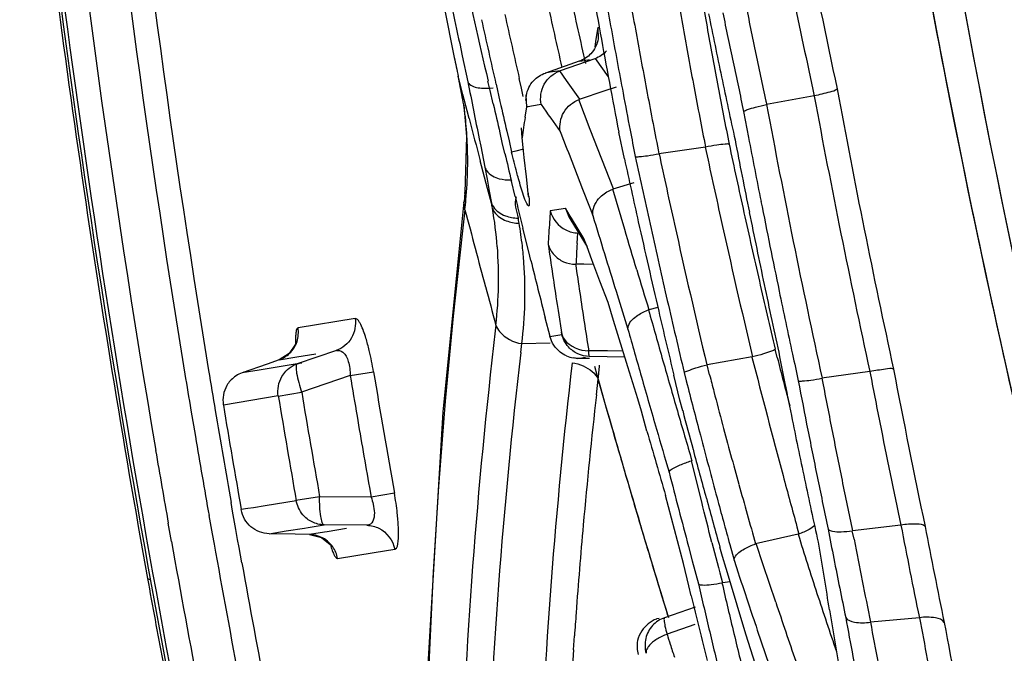
# Model space of a CAD drawing. Units: millimetres. Extents: x -897 to 1559, y -1547 to 1239.
# Drawn here: x 1102 to 1119, y 150 to 161 of the extents above; entities that cross this region are included whole.
import ezdxf

# ---------------------------------------------------------------- set-up
doc = ezdxf.new("R2010")
doc.units = ezdxf.units.MM
doc.header["$LTSCALE"] = 30.734
doc.layers.add('ALL_FEATURE', color=7, linetype='CONTINUOUS')

msp = doc.modelspace()

# ---------------------------------------------------------------- linework, layer by layer
at = {"layer": 'ALL_FEATURE', "color": 40, "linetype": 'Continuous'}
for p, q in [((1111.575, 160.894), (1111.542, 160.698)), ((1111.575, 160.894), (1111.598, 160.898)), ((1111.575, 160.894), (1111.58, 160.699)), ((1109.2, 160.619), (1109.244, 160.409)), ((1111.542, 160.698), (1111.52, 160.564)), ((1109.244, 160.409), (1109.341, 159.962)), ((1111.252, 160.315), (1110.673, 160.114)), ((1111.524, 160.36), (1110.924, 160.152)), ((1111.257, 160.316), (1111.342, 160.33)), ((1111.342, 160.33), (1111.429, 160.344)), ((1111.529, 160.362), (1111.751, 160.047)), ((1110.754, 160.126), (1110.669, 160.112)), ((1110.928, 160.154), (1110.754, 160.126)), ((1111.033, 159.987), (1110.919, 160.15)), ((1109.254, 159.746), (1109.174, 160.057)), ((1109.724, 159.812), (1109.686, 159.976)), ((1109.824, 159.92), (1109.892, 159.622)), ((1110.262, 159.851), (1110.224, 160.017)), ((1111.264, 159.663), (1111.033, 159.987)), ((1109.327, 159.462), (1109.254, 159.746)), ((1109.776, 159.587), (1109.724, 159.812)), ((1110.293, 159.713), (1110.262, 159.851)), ((1111.695, 159.807), (1111.256, 159.66)), ((1111.887, 159.872), (1111.695, 159.807)), ((1110.344, 159.725), (1110.331, 159.641)), ((1110.351, 159.531), (1110.344, 159.725)), ((1111.444, 159.142), (1111.247, 159.657)), ((1115.292, 159.719), (1114.475, 159.574)), ((1109.278, 159.524), (1109.269, 159.562)), ((1109.269, 159.561), (1109.316, 159.022)), ((1109.362, 159.331), (1109.327, 159.462)), ((1110.324, 159.353), (1110.351, 159.53)), ((1110.376, 159.535), (1110.351, 159.531)), ((1110.433, 159.544), (1110.376, 159.535)), ((1110.602, 159.571), (1110.433, 159.544)), ((1114.08, 159.452), (1114.164, 159.008)), ((1109.932, 158.918), (1109.893, 159.083)), ((1110.009, 159.115), (1110.048, 158.949)), ((1110.273, 159.001), (1110.262, 159.173)), ((1111.642, 158.631), (1111.444, 159.142)), ((1112.032, 158.638), (1111.933, 159.096)), ((1109.316, 159.022), (1109.291, 158.062)), ((1109.534, 158.985), (1109.561, 158.856)), ((1109.977, 158.728), (1109.932, 158.918)), ((1110.048, 158.949), (1110.093, 158.756)), ((1110.297, 158.777), (1110.273, 159)), ((1109.561, 158.856), (1109.634, 158.496)), ((1110.163, 158.772), (1110.093, 158.756)), ((1110.294, 158.803), (1110.163, 158.772)), ((1110.309, 158.664), (1110.297, 158.777)), ((1113.422, 158.841), (1112.625, 158.726)), ((1109.679, 158.131), (1109.553, 158.605)), ((1110.346, 158.328), (1110.309, 158.664)), ((1111.841, 158.123), (1111.642, 158.631)), ((1109.634, 158.496), (1109.671, 158.29)), ((1109.671, 158.29), (1109.709, 158.084)), ((1110.153, 157.992), (1110.09, 158.255)), ((1110.385, 157.992), (1110.346, 158.328)), ((1112.192, 158.226), (1111.831, 158.119)), ((1109.291, 158.062), (1109.274, 157.902)), ((1109.308, 157.936), (1109.291, 158.062)), ((1109.747, 157.878), (1109.679, 158.131)), ((1109.709, 158.084), (1109.747, 157.878)), ((1111.3, 158.146), (1111.442, 157.785)), ((1112.037, 157.422), (1111.831, 158.119)), ((1109.273, 157.897), (1108.908, 154.287)), ((1109.273, 157.897), (1109.273, 157.897)), ((1109.291, 157.764), (1109.273, 157.897)), ((1110.386, 157.989), (1110.374, 158.046)), ((1110.757, 157.748), (1111.018, 157.789)), ((1111.017, 157.79), (1111.077, 157.641)), ((1111.099, 157.655), (1111.018, 157.79)), ((1111.442, 157.785), (1111.489, 157.664)), ((1111.077, 157.641), (1111.11, 157.586)), ((1111.122, 157.617), (1111.099, 157.655)), ((1111.11, 157.586), (1111.39, 157.128)), ((1111.335, 157.27), (1111.122, 157.617)), ((1110.386, 157.039), (1110.285, 157.449)), ((1110.729, 157.303), (1110.722, 157.167)), ((1110.732, 157.36), (1110.729, 157.303)), ((1111.218, 157.183), (1111.225, 157.279)), ((1111.225, 157.279), (1111.231, 157.363)), ((1111.388, 157.127), (1111.335, 157.269)), ((1110.422, 156.892), (1110.386, 157.039)), ((1111.472, 156.903), (1111.388, 157.127)), ((1111.611, 156.536), (1111.472, 156.903)), ((1111.334, 156.825), (1111.194, 156.825)), ((1111.502, 156.824), (1111.334, 156.825)), ((1111.751, 156.168), (1111.611, 156.536)), ((1111.887, 156.364), (1111.929, 156.229)), ((1111.929, 156.229), (1112.091, 155.713)), ((1110.875, 156.134), (1110.89, 156.033)), ((1110.89, 156.033), (1110.956, 155.618)), ((1111.846, 155.858), (1111.752, 156.167)), ((1112.607, 156.082), (1112.453, 156.044)), ((1107.402, 155.893), (1106.423, 155.735)), ((1110.753, 155.583), (1110.67, 155.905)), ((1111.92, 155.616), (1111.846, 155.858)), ((1109.822, 155.781), (1109.811, 155.682)), ((1110.752, 155.584), (1110.886, 155.605)), ((1110.886, 155.605), (1110.956, 155.616)), ((1112.09, 155.064), (1111.92, 155.616)), ((1106.378, 155.453), (1106.271, 155.292)), ((1110.249, 155.309), (1110.267, 155.462)), ((1110.267, 155.462), (1110.756, 155.476)), ((1114.658, 155.226), (1114.623, 155.365)), ((1106.097, 155.184), (1105.889, 155.111)), ((1106.271, 155.292), (1106.096, 155.184)), ((1106.096, 155.184), (1106.097, 155.184)), ((1106.097, 155.184), (1106.4, 155.233)), ((1106.4, 155.233), (1106.728, 155.286)), ((1107.08, 155.343), (1106.405, 155.113)), ((1111.228, 155.207), (1111.362, 155.229)), ((1111.431, 155.204), (1111.228, 155.207)), ((1111.74, 155.336), (1111.416, 155.34)), ((1112.038, 155.231), (1111.432, 155.24)), ((1112.007, 155.332), (1111.74, 155.336)), ((1114.229, 155.232), (1113.451, 155.098)), ((1105.889, 155.111), (1105.462, 154.961)), ((1105.755, 155.008), (1105.462, 154.961)), ((1106.405, 155.113), (1105.755, 155.008)), ((1111.516, 155.073), (1111.599, 154.776)), ((1112.262, 154.512), (1112.09, 155.064)), ((1113.495, 154.923), (1113.451, 155.098)), ((1107.319, 154.912), (1106.483, 154.626)), ((1107.319, 154.912), (1107.719, 154.978)), ((1111.55, 154.584), (1111.58, 154.848)), ((1111.58, 154.848), (1111.72, 154.355)), ((1112.986, 154.487), (1112.881, 154.922)), ((1113.057, 154.964), (1113.094, 154.82)), ((1116.249, 154.982), (1115.426, 154.866)), ((1111.599, 154.776), (1111.713, 154.376)), ((1106.082, 154.562), (1105.138, 154.404)), ((1106.082, 154.559), (1106.484, 154.626)), ((1112.322, 154.299), (1112.262, 154.511)), ((1111.713, 154.376), (1111.772, 154.169)), ((1111.72, 154.355), (1111.782, 154.139)), ((1113.033, 154.309), (1112.986, 154.487)), ((1104.58, 154.32), (1104.657, 153.863)), ((1108.908, 154.287), (1108.635, 149.62)), ((1111.772, 154.169), (1111.824, 153.985)), ((1112.419, 153.957), (1112.322, 154.299)), ((1111.824, 153.985), (1111.868, 153.833)), ((1113.359, 152.741), (1113.182, 153.446)), ((1107.647, 152.991), (1107.677, 152.821)), ((1106.384, 152.77), (1106.791, 152.832)), ((1107.677, 152.821), (1106.791, 152.83)), ((1108.077, 152.892), (1107.677, 152.821)), ((1112.84, 152.461), (1112.738, 152.85)), ((1105.297, 152.58), (1105.271, 152.728)), ((1105.656, 152.641), (1105.559, 152.626)), ((1105.858, 152.674), (1105.656, 152.641)), ((1106.391, 152.76), (1105.858, 152.674)), ((1112.195, 152.713), (1112.266, 152.474)), ((1104.891, 152.505), (1104.947, 152.19)), ((1105.352, 152.266), (1105.297, 152.58)), ((1105.559, 152.626), (1105.446, 152.608)), ((1104.247, 152.059), (1104.191, 152.374)), ((1106.533, 152.291), (1106.598, 152.302)), ((1106.598, 152.302), (1106.869, 152.345)), ((1107.606, 152.338), (1106.869, 152.345)), ((1112.943, 152.073), (1112.84, 152.461)), ((1114.996, 152.311), (1115.03, 152.188)), ((1116.781, 152.341), (1115.949, 152.246)), ((1104.947, 152.19), (1104.978, 152.017)), ((1105.383, 152.093), (1105.352, 152.266)), ((1105.926, 152.194), (1106.219, 152.241)), ((1106.373, 152.185), (1105.926, 152.194)), ((1106.219, 152.241), (1106.533, 152.291)), ((1106.621, 152.181), (1106.373, 152.185)), ((1106.876, 152.221), (1106.621, 152.181)), ((1106.925, 152.229), (1106.876, 152.221)), ((1107.254, 152.282), (1106.925, 152.229)), ((1115.018, 152.184), (1114.285, 152.019)), ((1115.977, 152.098), (1115.948, 152.246)), ((1104.978, 152.017), (1105.002, 151.879)), ((1105.408, 151.956), (1105.383, 152.093)), ((1106.974, 152.011), (1106.996, 151.978)), ((1113.046, 151.684), (1112.943, 152.073)), ((1113.131, 151.973), (1113.198, 151.725)), ((1113.719, 151.801), (1113.672, 151.963)), ((1113.841, 152.009), (1113.915, 151.739)), ((1114.418, 151.657), (1114.297, 152.024)), ((1105.455, 151.693), (1105.408, 151.956)), ((1107.102, 151.769), (1107.732, 151.87)), ((1107.732, 151.87), (1108.083, 151.926)), ((1113.779, 151.598), (1113.719, 151.801)), ((1112.51, 151.659), (1112.621, 151.291)), ((1113.14, 151.295), (1113.046, 151.684)), ((1113.198, 151.725), (1113.302, 151.334)), ((1113.915, 151.737), (1113.987, 151.519)), ((1114.632, 151.017), (1114.418, 151.657)), ((1113.819, 151.464), (1113.779, 151.598)), ((1113.967, 150.966), (1113.819, 151.464)), ((1112.621, 151.291), (1112.671, 151.129)), ((1113.181, 151.126), (1113.14, 151.295)), ((1113.848, 151.368), (1113.715, 151.351)), ((1112.671, 151.129), (1112.786, 150.755)), ((1114.117, 150.468), (1113.967, 150.966)), ((1113.249, 150.932), (1112.719, 150.749)), ((1112.628, 150.735), (1112.583, 150.728)), ((1113.241, 150.631), (1112.764, 150.466)), ((1117.101, 150.75), (1116.26, 150.672)), ((1114.284, 149.947), (1114.117, 150.467)), ((1111.156, 150.199), (1111.173, 150.438))]:
    msp.add_line(p, q, dxfattribs=at)
for points in [[(1110.374, 158.046), (1110.378, 158.016), (1110.38, 157.987)], [(1106.389, 155.446), (1106.391, 155.498), (1106.378, 155.453)], [(1106.619, 152.181), (1106.824, 152.131), (1106.974, 152.011)]]:
    msp.add_lwpolyline(points, dxfattribs=at)
for radius in [202.5, 199.5]:
    msp.add_circle((1309.023, 298.431), radius, dxfattribs=at)
for centre, radius, start, end in [((1292.475, 193.531), 174.601, 181.75666, 202.61917), ((1292.478, 193.532), 174.604, 181.80882, 202.61908), ((1292.042, 193.312), 177.1, 182.21359, 203.11771), ((1290.956, 193.759), 176.657, 182.44802, 203.38147), ((1292.045, 193.313), 177.102, 182.27802, 203.11761), ((1308.666, 188.374), 206.908, 185.75381, 189.29991), ((1309.124, 188.445), 206.959, 185.76039, 189.29929), ((1309.482, 188.502), 208.445, 185.81256, 189.63142), ((1309.023, 188.431), 208.455, 185.80711, 192.46532), ((1309.023, 188.431), 208.395, 185.80614, 191.54735), ((1309.433, 188.494), 208.913, 186.25138, 190.22035), ((1291.514, 193.878), 177.228, 189.36235, 194.04313), ((1291.521, 193.879), 177.234, 189.38446, 194.22395), ((1277.129, 198.296), 171.771, 191.49616, 192.8905), ((1291.18, 197.369), 179.461, 191.18899, 192.07099), ((1265.4, 188.683), 156.094, 189.86306, 190.2693), ((1265.503, 188.629), 155.777, 189.89977, 190.28895), ((1265.304, 188.512), 154.75, 189.89303, 190.28242), ((1265.267, 188.397), 154.285, 189.91674, 190.28638), ((1263.457, 188.195), 154.292, 189.90458, 190.22649), ((1277.225, 197.936), 170.085, 192.39134, 192.79181), ((1291.128, 197.458), 179.84, 191.53977, 192.11346), ((1252.301, 189.677), 146.16, 191.19258, 191.37762), ((1266.275, 194.143), 160.613, 191.8078, 192.04757), ((1277.212, 197.995), 170.496, 192.41211, 192.80359), ((1291.231, 197.77), 180.834, 191.63089, 191.91308), ((1277.287, 198.096), 171.348, 192.46282, 192.84017), ((1288.508, 196.734), 178.615, 191.49733, 191.85267), ((1291.16, 197.676), 181.159, 191.63174, 191.90617), ((1277.209, 198.084), 171.681, 192.46393, 192.84396), ((1252.453, 189.707), 146.316, 191.37762, 191.5626), ((1263.576, 188.216), 154.413, 190.22649, 190.54833), ((1265.535, 188.708), 156.231, 190.2693, 190.67542), ((1265.632, 188.653), 155.908, 190.28895, 190.6778), ((1265.435, 188.535), 154.884, 190.28242, 190.66894), ((1265.391, 188.42), 154.412, 190.28638, 190.65593), ((1291.272, 197.779), 180.877, 191.91308, 192.1939), ((1265.033, 192.279), 159.155, 191.56204, 191.68082), ((1291.201, 197.684), 181.2, 191.90617, 192.18058), ((1088.117, 155.676), 21.508, 11.2693, 11.7515), ((1241.234, 185.533), 134.349, 190.97246, 191.18462), ((1263.692, 188.238), 154.531, 190.54833, 190.8701), ((1288.554, 196.743), 178.662, 191.85267, 192.20799), ((1088.182, 155.689), 21.442, 10.7863, 11.2693), ((1265.638, 188.727), 156.336, 190.6754, 190.91152), ((1265.757, 188.676), 156.035, 190.6778, 191.06636), ((1265.561, 188.559), 155.012, 190.66894, 191.0526), ((1265.513, 188.442), 154.535, 190.65593, 191.02539), ((1275.689, 189.551), 162.738, 190.51967, 192.24938), ((1088.246, 155.701), 21.376, 10.3026, 10.7863), ((1277.209, 198.314), 171.854, 193.02347, 193.19571), ((1277.237, 198.09), 171.709, 192.94601, 193.11939), ((1275.693, 189.663), 163.172, 190.57447, 192.27121), ((1102.18, 158.595), 7.158, 3.9267, 7.459), ((1241.45, 185.576), 134.569, 191.18462, 191.39666), ((1140.001, 180.053), 35.831, 214.862, 215.769), ((1275.946, 189.905), 164.297, 190.63861, 192.31379), ((1278.963, 203.593), 175.282, 194.62663, 194.8721), ((1130.03, 156.328), 19.937, 171.2729, 172.2943), ((1102.177, 158.595), 7.161, 3.2093, 3.9263), ((1248.568, 211.598), 147.308, 200.87452, 201.2756), ((1265.702, 188.739), 156.401, 190.91151, 191.08142), ((1102.111, 158.594), 7.227, 354.7799, 3.1902), ((1275.943, 190.369), 165.027, 190.97082, 191.41103), ((1275.792, 189.877), 164.549, 190.81288, 191.20323), ((1276.819, 193.81), 167.099, 192.07962, 192.50528), ((1276.82, 193.715), 166.669, 192.0612, 192.47495), ((1277.226, 198.318), 171.871, 193.31752, 193.47966), ((1276.978, 194.374), 168.773, 192.22452, 192.60034), ((1276.904, 193.982), 168.428, 192.0992, 192.531), ((1276.979, 193.994), 168.094, 192.11121, 192.53297), ((1101.416, 158.657), 7.925, 353.5321, 354.7855), ((1277.238, 198.321), 171.884, 193.56986, 193.75613), ((1275.87, 189.893), 164.629, 191.20324, 191.75105), ((1205.454, 146.201), 96.856, 173.14364, 180.10433), ((1281.462, 202.896), 177.988, 194.68879, 194.90908), ((1102.918, 156.597), 6.948, 9.908, 10.6247), ((1102.839, 156.583), 7.028, 4.4165, 9.9059), ((1137.86, 155.799), 27.173, 175.8914, 176.7078), ((1276.014, 190.383), 165.1, 191.41103, 191.85116), ((1296.895, 213.823), 193.725, 196.85209, 197.25371), ((1277.029, 194.386), 168.825, 192.60034, 193.1352), ((1276.879, 193.823), 167.161, 192.50531, 193.3474), ((1276.861, 193.724), 166.711, 192.47495, 192.88865), ((1103.424, 156.354), 6.898, 6.547, 9.8489), ((1276.949, 193.992), 168.474, 192.531, 192.96274), ((1277.044, 194.009), 168.161, 192.533, 193.37923), ((1281.905, 203.013), 178.447, 194.90887, 195.12862), ((1102.804, 156.582), 7.064, 358.957, 4.4087), ((1103.413, 156.353), 6.909, 4.1298, 6.5462), ((1200.811, 169.971), 90.995, 188.09031, 188.74598), ((1138.22, 155.44), 27.058, 176.3067, 177.0664), ((1277.25, 198.324), 171.896, 193.9471, 194.28659), ((1103.323, 156.348), 6.999, 358.4486, 4.1169), ((1201.015, 169.654), 90.734, 188.12837, 188.44168), ((1167.93, 173.488), 58.155, 196.74828, 197.45512), ((1276.895, 193.732), 166.746, 192.88865, 193.30234), ((1282.321, 203.127), 178.878, 195.12883, 195.34808), ((1102.695, 156.585), 7.173, 353.5651, 358.9494), ((1276.078, 190.397), 165.165, 191.85116, 192.29123), ((1275.939, 189.907), 164.7, 191.75104, 192.13553), ((1201.494, 169.725), 91.218, 188.44198, 189.07327), ((1276.988, 194.001), 168.514, 192.96274, 193.39444), ((1103.09, 156.356), 7.233, 352.8976, 358.4383), ((1295.037, 207.149), 189.609, 195.63708, 195.91101), ((1277.07, 194.396), 168.868, 193.13519, 193.51825), ((1294.956, 206.966), 189.912, 195.65727, 195.91436), ((1205.522, 144.427), 96.37, 173.29357, 178.12918), ((1205.262, 144.209), 95.659, 173.33635, 178.1458), ((1111.243, 155.728), 0.521, 246.2325, 259.803), ((1287.17, 199.402), 178.498, 194.32716, 195.00352), ((1287.249, 199.339), 178.14, 194.33757, 194.61301), ((1263.549, 184.459), 151.692, 191.10728, 191.28351), ((1275.977, 189.915), 164.738, 192.13553, 192.29877), ((1206.151, 144.113), 95.655, 173.3856, 177.90978), ((1104.508, 155.708), 7.124, 353.0684, 355.0232), ((1295.245, 207.208), 189.825, 195.91101, 196.18233), ((1260.774, 182.475), 146.709, 190.78467, 191.8631), ((1308.533, 188.355), 206.774, 189.30065, 189.4742), ((1308.942, 188.419), 206.775, 189.3004, 189.49366), ((1308.558, 188.353), 203.999, 189.43519, 189.63378), ((1308.987, 188.426), 204.028, 189.43543, 190.02992), ((1295.163, 207.025), 190.127, 195.91436, 196.19649), ((1196.918, 176.238), 86.102, 194.33244, 194.52795), ((1260.903, 182.713), 148.119, 190.83641, 191.18261), ((1260.682, 182.578), 147.045, 190.81669, 191.1646), ((1287.153, 199.548), 179.714, 194.41161, 194.71892), ((1263.617, 184.473), 151.761, 191.28351, 191.52555), ((1260.809, 182.78), 148.447, 190.85493, 191.18972), ((1309.026, 188.432), 205.751, 189.4749, 189.9842), ((1309.095, 188.443), 205.413, 189.47556, 189.9839), ((1207.163, 143.783), 96.221, 173.55479, 174.89698), ((1187.077, 173.681), 75.935, 194.52356, 194.96824), ((1309.022, 188.431), 206.704, 189.47491, 189.98019), ((1308.995, 188.428), 206.828, 189.49368, 189.93945), ((1308.556, 188.353), 203.997, 189.63378, 189.98235), ((1295.451, 207.268), 190.04, 196.18233, 196.45132), ((1288.693, 200.896), 181.733, 194.85343, 195.07041), ((1284.4, 203.557), 179.553, 195.97572, 196.52638), ((1295.359, 207.082), 190.331, 196.19648, 196.42823), ((1226.023, 184.226), 116.284, 195.03104, 195.55495), ((1263.722, 184.494), 151.869, 191.52557, 191.94371), ((1260.88, 182.617), 147.246, 191.16468, 191.8656), ((1308.567, 188.361), 206.807, 189.60249, 189.98444), ((1283.292, 203.247), 178.403, 196.08001, 196.45485), ((1292.362, 205.258), 187.114, 195.91245, 196.08879), ((1287.165, 199.551), 179.726, 194.71892, 195.07352), ((1260.932, 182.805), 148.572, 191.18972, 191.52441), ((1261.03, 182.738), 148.249, 191.18261, 191.52674), ((1309.454, 188.497), 208.417, 189.63142, 189.98105), ((1288.706, 200.9), 181.747, 195.07041, 195.34521), ((1292.439, 205.28), 187.193, 196.08879, 196.2651), ((1277.239, 195.441), 169.766, 194.38911, 194.61228), ((1287.167, 199.401), 178.494, 195.00352, 195.29648), ((1312.144, 207.915), 205.603, 195.47896, 195.77514), ((1263.851, 184.521), 152, 191.94371, 192.36172), ((1261.053, 182.829), 148.695, 191.52441, 191.85902), ((1261.154, 182.763), 148.376, 191.52674, 191.86884), ((1287.173, 199.553), 179.734, 195.07352, 195.33867), ((1288.719, 200.903), 181.76, 195.34521, 195.61998), ((1285.229, 203.801), 180.417, 196.52563, 197.08546), ((1284.021, 203.463), 179.164, 196.53464, 196.80648), ((1277.238, 195.44), 169.765, 194.61228, 194.83544), ((1206.379, 143.854), 95.434, 174.89765, 175.80723), ((1251.589, 178.381), 137.298, 190.9328, 191.6101), ((1251.544, 178.245), 136.825, 190.92429, 191.62707), ((1171.4, 169.492), 58.979, 197.06551, 198.10064), ((1251.51, 178.534), 138.492, 190.93119, 191.14466), ((1309.284, 188.466), 208.244, 190.06874, 191.54234), ((1172.209, 167.038), 60.561, 194.33562, 195.01209), ((1230.185, 170.094), 116.231, 188.9658, 189.51382), ((1251.766, 178.447), 138.322, 190.98151, 191.58358), ((1308.737, 188.392), 206.98, 190.16055, 191.52637), ((1309.196, 188.464), 207.032, 190.23065, 191.52058), ((1251.623, 178.556), 138.606, 191.14466, 191.35807), ((1307.837, 215.566), 204.156, 198.28325, 198.53489), ((1301.427, 187.192), 200.804, 190.26018, 190.67117), ((1252.701, 183.661), 143.098, 193.0565, 193.39639), ((1252.832, 183.522), 142.796, 193.02067, 193.38085), ((1257.379, 186.087), 148.376, 193.62816, 193.84978), ((1251.735, 178.579), 138.72, 191.35807, 191.57143), ((1308.55, 216.047), 204.532, 198.53883, 198.83913), ((1206.004, 143.882), 95.058, 175.80768, 176.04545), ((1230.644, 170.171), 116.696, 189.51382, 190.06115), ((1112.795, 150.213), 0.56, 129.4378, 146.2803), ((1308.432, 215.766), 204.784, 198.53492, 198.85083), ((1240.661, 173.751), 126.928, 190.43936, 191.05504), ((1240.713, 173.57), 126.543, 190.42494, 190.74812), ((1240.739, 173.605), 125.731, 190.4735, 191.13344), ((1240.83, 173.488), 125.397, 190.48447, 191.51963), ((1144.042, 160.195), 32.756, 197.278, 197.5959), ((1257.48, 186.112), 148.48, 193.84978, 194.07134), ((1252.899, 183.709), 143.302, 193.39639, 193.7361), ((1253.043, 183.572), 143.012, 193.38085, 193.7395), ((1140.549, 159.086), 29.091, 197.594, 198.051), ((1205.361, 143.923), 94.414, 176.18845, 177.92981)]:
    msp.add_arc(centre, radius, start, end, dxfattribs=at)
for points in [[(1111.58, 160.699), (1111.564, 160.607), (1111.519, 160.515), (1111.455, 160.446)], [(1111.455, 160.446), (1111.4, 160.387), (1111.329, 160.341), (1111.252, 160.315)], [(1111.724, 160.493), (1111.67, 160.434), (1111.599, 160.387), (1111.524, 160.36)], [(1110.47, 159.982), (1110.525, 160.041), (1110.597, 160.088), (1110.673, 160.114)], [(1110.345, 159.725), (1110.36, 159.819), (1110.405, 159.912), (1110.47, 159.982)], [(1109.572, 159.856), (1109.639, 159.85), (1109.708, 159.853), (1109.775, 159.862)], [(1114.285, 159.528), (1114.348, 159.545), (1114.411, 159.56), (1114.475, 159.574)], [(1113.617, 158.874), (1113.552, 158.865), (1113.487, 158.854), (1113.422, 158.841)], [(1112.43, 158.693), (1112.495, 158.702), (1112.56, 158.714), (1112.625, 158.726)], [(1109.88, 158.297), (1109.947, 158.28), (1110.017, 158.275), (1110.086, 158.279)], [(1111.639, 158.004), (1111.695, 158.053), (1111.762, 158.092), (1111.831, 158.119)], [(1110.169, 157.984), (1110.154, 157.927), (1110.149, 157.866), (1110.158, 157.807)], [(1110.158, 157.807), (1110.168, 157.744), (1110.193, 157.684), (1110.205, 157.621)], [(1110.757, 157.747), (1110.791, 157.609), (1110.896, 157.478), (1111.023, 157.416)], [(1109.985, 157.66), (1110.054, 157.633), (1110.131, 157.618), (1110.205, 157.621)], [(1110.001, 157.574), (1110.07, 157.547), (1110.146, 157.531), (1110.221, 157.534)], [(1110.221, 157.534), (1110.216, 157.563), (1110.21, 157.592), (1110.204, 157.621)], [(1111.023, 157.416), (1111.088, 157.383), (1111.162, 157.365), (1111.235, 157.363)], [(1112.242, 156.729), (1112.173, 156.96), (1112.105, 157.191), (1112.037, 157.422)], [(1110.722, 157.166), (1110.74, 157.101), (1110.775, 157.039), (1110.821, 156.989)], [(1110.821, 156.989), (1110.866, 156.938), (1110.924, 156.897), (1110.986, 156.87)], [(1110.986, 156.87), (1111.051, 156.841), (1111.123, 156.826), (1111.194, 156.825)], [(1112.261, 155.949), (1112.32, 155.989), (1112.386, 156.02), (1112.453, 156.044)], [(1106.404, 155.5), (1106.427, 155.575), (1106.435, 155.658), (1106.422, 155.735)], [(1110.927, 155.315), (1110.843, 155.381), (1110.779, 155.48), (1110.752, 155.583)], [(1111.071, 155.404), (1111.008, 155.474), (1110.961, 155.565), (1110.948, 155.658)], [(1106.276, 155.295), (1106.334, 155.351), (1106.379, 155.423), (1106.404, 155.5)], [(1111.23, 155.287), (1111.17, 155.314), (1111.115, 155.355), (1111.071, 155.404)], [(1106.097, 155.184), (1106.163, 155.207), (1106.225, 155.246), (1106.276, 155.295)], [(1111.034, 155.251), (1110.996, 155.268), (1110.959, 155.289), (1110.927, 155.315)], [(1111.228, 155.207), (1111.202, 155.208), (1111.177, 155.211), (1111.151, 155.215)], [(1111.432, 155.24), (1111.363, 155.241), (1111.293, 155.258), (1111.23, 155.287)], [(1114.422, 155.286), (1114.358, 155.267), (1114.294, 155.249), (1114.229, 155.232)], [(1107.284, 155.157), (1107.308, 155.078), (1107.317, 154.994), (1107.319, 154.912)], [(1111.132, 155.132), (1111.197, 155.125), (1111.262, 155.107), (1111.321, 155.08)], [(1111.321, 155.08), (1111.377, 155.055), (1111.431, 155.022), (1111.477, 154.982)], [(1113.257, 155.043), (1113.321, 155.063), (1113.386, 155.081), (1113.451, 155.098)], [(1105.332, 154.891), (1105.278, 154.85), (1105.231, 154.799), (1105.198, 154.741)], [(1105.544, 154.98), (1105.468, 154.972), (1105.393, 154.936), (1105.332, 154.891)], [(1106.082, 154.559), (1106.064, 154.672), (1106.086, 154.798), (1106.144, 154.896)], [(1111.477, 154.982), (1111.52, 154.945), (1111.559, 154.9), (1111.58, 154.848)], [(1115.234, 154.834), (1115.299, 154.843), (1115.363, 154.854), (1115.426, 154.866)], [(1105.198, 154.741), (1105.141, 154.643), (1105.119, 154.519), (1105.137, 154.407)], [(1112.99, 153.377), (1113.053, 153.403), (1113.118, 153.426), (1113.182, 153.446)], [(1106.503, 152.521), (1106.444, 152.592), (1106.403, 152.681), (1106.389, 152.771)], [(1113.534, 152.043), (1113.475, 152.275), (1113.417, 152.508), (1113.359, 152.741)], [(1105.612, 152.314), (1105.527, 152.387), (1105.465, 152.497), (1105.446, 152.608)], [(1106.663, 152.396), (1106.602, 152.426), (1106.546, 152.469), (1106.503, 152.521)], [(1105.926, 152.194), (1105.814, 152.196), (1105.697, 152.241), (1105.612, 152.314)], [(1106.869, 152.345), (1106.799, 152.347), (1106.727, 152.365), (1106.663, 152.396)], [(1107.706, 152.41), (1107.689, 152.372), (1107.647, 152.34), (1107.606, 152.338)], [(1107.606, 152.338), (1107.677, 152.336), (1107.748, 152.318), (1107.812, 152.287)], [(1115.306, 152.337), (1115.276, 152.311), (1115.242, 152.289), (1115.208, 152.269)], [(1106.815, 152.136), (1106.755, 152.163), (1106.688, 152.18), (1106.621, 152.181)], [(1107.018, 151.968), (1106.968, 152.04), (1106.896, 152.101), (1106.815, 152.136)], [(1107.812, 152.287), (1107.947, 152.221), (1108.057, 152.074), (1108.083, 151.926)], [(1115.208, 152.269), (1115.147, 152.235), (1115.083, 152.207), (1115.018, 152.184)], [(1115.756, 152.228), (1115.82, 152.23), (1115.885, 152.236), (1115.949, 152.246)], [(1106.983, 151.974), (1106.994, 151.942), (1107.006, 151.91), (1107.02, 151.879)], [(1107.102, 151.769), (1107.089, 151.84), (1107.059, 151.909), (1107.018, 151.968)], [(1114.092, 151.932), (1114.153, 151.967), (1114.219, 151.996), (1114.285, 152.019)], [(1113.521, 151.319), (1113.586, 151.326), (1113.651, 151.337), (1113.715, 151.351)], [(1115.34, 151.168), (1115.449, 150.834), (1115.563, 150.502), (1115.674, 150.168)], [(1112.516, 150.614), (1112.459, 150.554), (1112.417, 150.476), (1112.399, 150.395)], [(1112.583, 150.727), (1112.531, 150.709), (1112.482, 150.68), (1112.44, 150.645)], [(1112.719, 150.749), (1112.642, 150.723), (1112.571, 150.674), (1112.516, 150.614)], [(1112.712, 150.708), (1112.714, 150.674), (1112.721, 150.64), (1112.728, 150.606)], [(1112.33, 150.523), (1112.296, 150.473), (1112.271, 150.416), (1112.258, 150.356)], [(1112.764, 150.466), (1112.703, 150.443), (1112.644, 150.414), (1112.589, 150.38)], [(1112.728, 150.606), (1112.739, 150.559), (1112.751, 150.513), (1112.764, 150.466)], [(1112.258, 150.356), (1112.242, 150.277), (1112.246, 150.192), (1112.268, 150.115)], [(1112.399, 150.395), (1112.379, 150.311), (1112.38, 150.22), (1112.403, 150.138)], [(1112.589, 150.38), (1112.537, 150.348), (1112.487, 150.311), (1112.45, 150.263)]]:
    msp.add_open_spline(points, degree=3, dxfattribs=at)
for points, knots in [([(1110.601, 159.572), (1110.577, 159.688), (1110.613, 159.945), (1110.812, 160.112), (1110.924, 160.152)], [0, 0, 0, 0, 0.499613, 1, 1, 1, 1]), ([(1109.341, 159.962), (1109.347, 159.947), (1109.403, 159.876), (1109.501, 159.862), (1109.572, 159.856)], [0, 0, 0, 0, 0.180482, 1, 1, 1, 1]), ([(1115.687, 159.839), (1115.655, 159.806), (1115.508, 159.778), (1115.382, 159.738), (1115.292, 159.719)], [0, 0, 0, 0, 0.334985, 1, 1, 1, 1]), ([(1110.929, 159.109), (1110.909, 159.218), (1110.956, 159.463), (1111.147, 159.619), (1111.256, 159.66)], [0, 0, 0, 0, 0.488451, 1, 1, 1, 1]), ([(1114.08, 159.452), (1114.097, 159.47), (1114.171, 159.492), (1114.238, 159.515), (1114.285, 159.528)], [0, 0, 0, 0, 0.335007, 1, 1, 1, 1]), ([(1110.211, 158.296), (1110.201, 158.332), (1110.159, 158.485), (1110.121, 158.638), (1110.093, 158.756)], [0, 0, 0, 0, 0.236815, 1, 1, 1, 1]), ([(1113.83, 158.889), (1113.809, 158.898), (1113.733, 158.886), (1113.665, 158.881), (1113.617, 158.874)], [0, 0, 0, 0, 0.323613, 1, 1, 1, 1]), ([(1112.217, 158.679), (1112.238, 158.669), (1112.314, 158.681), (1112.382, 158.686), (1112.43, 158.693)], [0, 0, 0, 0, 0.322824, 1, 1, 1, 1]), ([(1109.634, 158.496), (1109.641, 158.473), (1109.691, 158.375), (1109.799, 158.319), (1109.88, 158.297)], [0, 0, 0, 0, 0.222913, 1, 1, 1, 1]), ([(1110.321, 157.942), (1110.313, 157.965), (1110.272, 158.081), (1110.237, 158.2), (1110.211, 158.296)], [0, 0, 0, 0, 0.197092, 1, 1, 1, 1]), ([(1110.386, 157.989), (1110.392, 157.935), (1110.416, 157.738), (1110.337, 157.901), (1110.321, 157.942)], [0, 0, 0, 0, 0.550347, 1, 1, 1, 1]), ([(1111.489, 157.663), (1111.485, 157.692), (1111.487, 157.821), (1111.566, 157.939), (1111.639, 158.004)], [0, 0, 0, 0, 0.229159, 1, 1, 1, 1]), ([(1109.747, 157.878), (1109.754, 157.855), (1109.805, 157.755), (1109.906, 157.691), (1109.985, 157.66)], [0, 0, 0, 0, 0.222579, 1, 1, 1, 1]), ([(1109.763, 157.793), (1109.77, 157.769), (1109.821, 157.67), (1109.922, 157.606), (1110.001, 157.574)], [0, 0, 0, 0, 0.222494, 1, 1, 1, 1]), ([(1107.402, 155.894), (1107.42, 155.782), (1107.378, 155.538), (1107.185, 155.38), (1107.079, 155.343)], [0, 0, 0, 0, 0.502101, 1, 1, 1, 1]), ([(1107.5, 155.79), (1107.492, 155.806), (1107.47, 155.845), (1107.432, 155.897), (1107.402, 155.893)], [0, 0, 0, 0, 0.378211, 1, 1, 1, 1]), ([(1112.091, 155.712), (1112.09, 155.732), (1112.108, 155.833), (1112.194, 155.905), (1112.261, 155.949)], [0, 0, 0, 0, 0.194308, 1, 1, 1, 1]), ([(1106.392, 155.686), (1106.39, 155.678), (1106.387, 155.66), (1106.385, 155.643), (1106.384, 155.633)], [0, 0, 0, 0, 0.45825, 1, 1, 1, 1]), ([(1106.423, 155.735), (1106.415, 155.734), (1106.4, 155.718), (1106.395, 155.698), (1106.392, 155.686)], [0, 0, 0, 0, 0.36765, 1, 1, 1, 1]), ([(1107.618, 155.454), (1107.609, 155.488), (1107.576, 155.602), (1107.538, 155.715), (1107.5, 155.79)], [0, 0, 0, 0, 0.299874, 1, 1, 1, 1]), ([(1109.822, 155.781), (1109.837, 155.74), (1109.934, 155.576), (1110.124, 155.483), (1110.267, 155.462)], [0, 0, 0, 0, 0.229942, 1, 1, 1, 1]), ([(1106.384, 155.633), (1106.382, 155.621), (1106.378, 155.565), (1106.378, 155.508), (1106.379, 155.462)], [0, 0, 0, 0, 0.209069, 1, 1, 1, 1]), ([(1110.948, 155.654), (1110.953, 155.611), (1111.043, 155.427), (1111.263, 155.337), (1111.416, 155.34)], [0, 0, 0, 0, 0.221965, 1, 1, 1, 1]), ([(1107.08, 155.343), (1107.116, 155.353), (1107.228, 155.317), (1107.266, 155.215), (1107.284, 155.157)], [0, 0, 0, 0, 0.381914, 1, 1, 1, 1]), ([(1107.719, 154.978), (1107.699, 155.1), (1107.667, 155.26), (1107.628, 155.417), (1107.618, 155.454)], [0, 0, 0, 0, 0.765073, 1, 1, 1, 1]), ([(1111.423, 155.267), (1111.422, 155.271), (1111.418, 155.298), (1111.417, 155.324), (1111.416, 155.347)], [0, 0, 0, 0, 0.163935, 1, 1, 1, 1]), ([(1114.623, 155.365), (1114.608, 155.347), (1114.533, 155.326), (1114.469, 155.301), (1114.422, 155.286)], [0, 0, 0, 0, 0.321569, 1, 1, 1, 1]), ([(1111.432, 155.24), (1111.43, 155.241), (1111.423, 155.254), (1111.424, 155.266), (1111.424, 155.276)], [0, 0, 0, 0, 0.182734, 1, 1, 1, 1]), ([(1106.144, 154.896), (1106.163, 154.929), (1106.249, 155.042), (1106.384, 155.12), (1106.487, 155.132)], [0, 0, 0, 0, 0.269522, 1, 1, 1, 1]), ([(1106.405, 155.113), (1106.39, 155.105), (1106.386, 155.039), (1106.404, 154.886), (1106.447, 154.734), (1106.483, 154.626)], [0, 0, 0, 0, 0.102589, 0.319942, 1, 1, 1, 1]), ([(1113.057, 154.964), (1113.072, 154.982), (1113.147, 155.003), (1113.211, 155.029), (1113.257, 155.043)], [0, 0, 0, 0, 0.320846, 1, 1, 1, 1]), ([(1116.656, 155.023), (1116.615, 155.042), (1116.469, 155.011), (1116.339, 154.999), (1116.249, 154.982)], [0, 0, 0, 0, 0.332441, 1, 1, 1, 1]), ([(1115.019, 154.824), (1115.041, 154.814), (1115.117, 154.823), (1115.187, 154.828), (1115.234, 154.834)], [0, 0, 0, 0, 0.332416, 1, 1, 1, 1]), ([(1112.798, 153.253), (1112.803, 153.278), (1112.879, 153.325), (1112.943, 153.358), (1112.99, 153.377)], [0, 0, 0, 0, 0.336883, 1, 1, 1, 1]), ([(1106.869, 152.345), (1106.853, 152.348), (1106.828, 152.409), (1106.798, 152.56), (1106.791, 152.717), (1106.791, 152.83)], [0, 0, 0, 0, 0.10263, 0.319839, 1, 1, 1, 1]), ([(1107.677, 152.821), (1107.692, 152.782), (1107.73, 152.65), (1107.747, 152.498), (1107.706, 152.41)], [0, 0, 0, 0, 0.301519, 1, 1, 1, 1]), ([(1108.138, 152.436), (1108.135, 152.473), (1108.12, 152.625), (1108.098, 152.777), (1108.077, 152.892)], [0, 0, 0, 0, 0.237043, 1, 1, 1, 1]), ([(1108.083, 151.926), (1108.13, 151.945), (1108.156, 152.163), (1108.149, 152.313), (1108.138, 152.436)], [0, 0, 0, 0, 0.290372, 1, 1, 1, 1]), ([(1117.199, 152.316), (1117.168, 152.355), (1117.002, 152.363), (1116.871, 152.355), (1116.781, 152.341)], [0, 0, 0, 0, 0.353641, 1, 1, 1, 1]), ([(1115.532, 152.272), (1115.549, 152.25), (1115.632, 152.229), (1115.707, 152.227), (1115.756, 152.228)], [0, 0, 0, 0, 0.364537, 1, 1, 1, 1]), ([(1107.02, 151.879), (1107.032, 151.85), (1107.049, 151.812), (1107.087, 151.767), (1107.102, 151.769)], [0, 0, 0, 0, 0.681315, 1, 1, 1, 1]), ([(1113.915, 151.739), (1113.915, 151.754), (1113.945, 151.842), (1114.028, 151.895), (1114.092, 151.932)], [0, 0, 0, 0, 0.171794, 1, 1, 1, 1]), ([(1103.835, 151.425), (1103.835, 151.42), (1103.853, 151.412), (1103.866, 151.409), (1103.877, 151.408)], [0, 0, 0, 0, 0.324296, 1, 1, 1, 1]), ([(1113.302, 151.334), (1113.318, 151.315), (1113.403, 151.31), (1113.472, 151.313), (1113.521, 151.319)], [0, 0, 0, 0, 0.337529, 1, 1, 1, 1]), ([(1112.719, 150.749), (1112.714, 150.747), (1112.71, 150.73), (1112.711, 150.717), (1112.712, 150.708)], [0, 0, 0, 0, 0.331583, 1, 1, 1, 1]), ([(1115.834, 150.753), (1115.862, 150.704), (1116.027, 150.656), (1116.169, 150.661), (1116.26, 150.672)], [0, 0, 0, 0, 0.379027, 1, 1, 1, 1]), ([(1117.527, 150.67), (1117.498, 150.718), (1117.334, 150.766), (1117.192, 150.761), (1117.101, 150.75)], [0, 0, 0, 0, 0.379116, 1, 1, 1, 1]), ([(1112.45, 150.263), (1112.441, 150.252), (1112.416, 150.216), (1112.399, 150.169), (1112.403, 150.138)], [0, 0, 0, 0, 0.304571, 1, 1, 1, 1])]:
    msp.add_open_spline(points, degree=3, knots=knots, dxfattribs=at)

doc.saveas('drawing.dxf')
